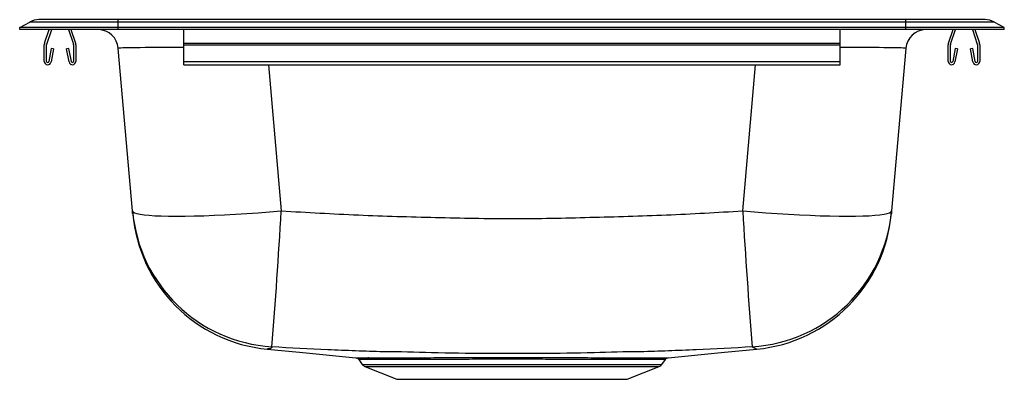
# Model space of a CAD drawing. Extents: x -7.5 to 7.5, y -5.3 to 0.2.
import ezdxf

# ---------------------------------------------------------------- set-up
doc = ezdxf.new("R2010")
doc.units = 0
doc.header["$MEASUREMENT"] = 0
doc.linetypes.add('SLD-SOLID', pattern=[0])
doc.layers.get('0').update_dxf_attribs({"linetype": 'CONTINUOUS'})

# ---------------------------------------------------------------- blocks, each defined once
blk = doc.blocks.new('D11516_FRONT')
at = {"color": 7, "linetype": 'SLD-SOLID'}
for p, q in [((1.283, 7.433), (1.435, 7.518)), ((2.783, 7.518), (1.435, 7.518)), ((2.783, 7.555), (1.574, 7.555)), ((2.783, 7.518), (2.783, 7.555)), ((14.783, 7.555), (2.783, 7.555)), ((2.783, 7.433), (2.783, 7.518)), ((14.783, 7.518), (2.783, 7.518)), ((14.783, 7.518), (14.783, 7.555)), ((15.992, 7.555), (14.783, 7.555)), ((14.783, 7.433), (14.783, 7.518)), ((16.131, 7.518), (14.783, 7.518)), ((16.283, 7.433), (16.131, 7.518)), ((1.283, 7.403), (1.283, 7.433)), ((2.783, 7.433), (1.283, 7.433)), ((2.783, 7.403), (1.283, 7.403)), ((1.662, 7.196), (1.734, 7.403)), ((1.695, 7.184), (1.771, 7.403)), ((2.026, 7.403), (2.102, 7.184)), ((2.063, 7.403), (2.135, 7.196)), ((2.783, 7.403), (2.783, 7.433)), ((14.783, 7.433), (2.783, 7.433)), ((14.783, 7.403), (2.783, 7.403)), ((3.783, 7.196), (3.783, 7.403)), ((13.783, 7.196), (13.783, 7.403)), ((14.783, 7.403), (14.783, 7.433)), ((16.283, 7.433), (14.783, 7.433)), ((16.283, 7.403), (14.783, 7.403)), ((15.432, 7.196), (15.504, 7.403)), ((15.465, 7.184), (15.541, 7.403)), ((15.796, 7.403), (15.872, 7.184)), ((15.833, 7.403), (15.905, 7.196)), ((16.283, 7.403), (16.283, 7.433)), ((1.658, 6.92), (1.658, 7.174)), ((1.693, 6.92), (1.693, 7.174)), ((1.765, 7.115), (1.727, 6.917)), ((1.799, 7.109), (1.761, 6.911)), ((1.799, 7.109), (1.765, 7.115)), ((2.032, 7.115), (1.997, 7.109)), ((2.035, 6.911), (1.997, 7.109)), ((2.07, 6.917), (2.032, 7.115)), ((2.103, 7.174), (2.103, 6.92)), ((2.138, 7.174), (2.138, 6.92)), ((3.001, 4.643), (2.784, 7.118)), ((3.783, 7.174), (3.783, 7.196)), ((3.783, 7.196), (13.783, 7.196)), ((3.783, 6.92), (3.783, 7.174)), ((3.783, 7.174), (13.783, 7.174)), ((13.783, 7.174), (13.783, 7.196)), ((13.783, 6.92), (13.783, 7.174)), ((14.782, 7.118), (14.566, 4.643)), ((15.428, 6.92), (15.428, 7.174)), ((15.463, 6.92), (15.463, 7.174)), ((15.535, 7.115), (15.497, 6.917)), ((15.569, 7.109), (15.531, 6.911)), ((15.569, 7.109), (15.535, 7.115)), ((15.802, 7.115), (15.767, 7.109)), ((15.805, 6.911), (15.767, 7.109)), ((15.84, 6.917), (15.802, 7.115)), ((15.873, 7.174), (15.873, 6.92)), ((15.908, 7.174), (15.908, 6.92)), ((3.783, 6.92), (13.783, 6.92)), ((3.783, 6.868), (3.783, 6.92)), ((13.783, 6.868), (13.783, 6.92)), ((3.783, 6.868), (13.783, 6.868)), ((7.386, 2.407), (7.451, 2.407)), ((10.1, 2.407), (10.18, 2.407)), ((6.448, 2.381), (6.501, 2.305)), ((6.541, 2.273), (7.028, 2.079)), ((7.476, 2.381), (7.413, 2.381)), ((10.153, 2.381), (10.075, 2.381)), ((10.538, 2.079), (11.026, 2.273)), ((11.065, 2.305), (11.119, 2.381)), ((11.118, 2.381), (11.118, 2.381)), ((7.028, 2.079), (10.538, 2.079))]:
    blk.add_line(p, q, dxfattribs=at)
at = {"color": 8, "linetype": 'SLD-SOLID'}
for p, q in [((5.074, 6.868), (5.268, 4.643)), ((12.298, 4.643), (12.493, 6.868)), ((6.501, 2.305), (8.783, 2.305)), ((6.541, 2.273), (8.783, 2.273)), ((8.783, 2.305), (11.065, 2.305)), ((8.783, 2.273), (11.026, 2.273))]:
    blk.add_line(p, q, dxfattribs=at)
at = {"color": 7, "linetype": 'SLD-SOLID'}
for points in [[(3.001, 4.643), (3.009, 4.629), (3.031, 4.615), (3.067, 4.603), (3.116, 4.592), (3.178, 4.583), (3.254, 4.576), (3.341, 4.57), (3.44, 4.566), (3.55, 4.563), (3.671, 4.562), (3.802, 4.563), (3.941, 4.566), (4.089, 4.57), (4.244, 4.576), (4.405, 4.583), (4.571, 4.592), (4.742, 4.603), (4.915, 4.615), (5.091, 4.629), (5.268, 4.643)], [(12.298, 4.643), (12.475, 4.629), (12.651, 4.615), (12.825, 4.603), (12.996, 4.592), (13.162, 4.583), (13.323, 4.576), (13.478, 4.57), (13.626, 4.566), (13.765, 4.563), (13.896, 4.562), (14.016, 4.563), (14.127, 4.566), (14.226, 4.57), (14.313, 4.576), (14.388, 4.583), (14.451, 4.592), (14.5, 4.603), (14.535, 4.615), (14.558, 4.629), (14.566, 4.643)], [(5.055, 2.537), (5.547, 2.49), (6.404, 2.407)], [(11.163, 2.407), (12.019, 2.49), (12.512, 2.537)], [(12.511, 2.537), (12.512, 2.537), (12.492, 2.544), (12.492, 2.544), (12.492, 2.544)]]:
    blk.add_lwpolyline(points, dxfattribs=at)
for centre, radius, start, end in [((1.574, 7.27), 0.285, 90, 119.209), ((15.992, 7.27), 0.285, 60.791, 90), ((2.473, 7.091), 0.313, 5, 88.2247), ((15.094, 7.091), 0.313, 91.7753, 175), ((1.725, 7.174), 0.067, 161, 180), ((1.725, 7.174), 0.032, 161, 180), ((2.071, 7.174), 0.032, 0, 19), ((2.071, 7.174), 0.067, 0, 19), ((15.495, 7.174), 0.067, 161, 180), ((15.495, 7.174), 0.032, 161, 180), ((15.841, 7.174), 0.032, 0, 19), ((15.841, 7.174), 0.067, 0, 19), ((1.71, 6.92), 0.052, 180, 349.2013), ((1.71, 6.92), 0.017, 180, 349.2013), ((2.086, 6.92), 0.052, 190.7987, 0), ((2.086, 6.92), 0.017, 190.7987, 0), ((15.48, 6.92), 0.052, 180, 349.2013), ((15.48, 6.92), 0.017, 180, 349.2013), ((15.856, 6.92), 0.052, 190.7987, 0), ((15.856, 6.92), 0.017, 190.7987, 0), ((5.267, 4.843), 2.274, 185.0253, 266.4436), ((5.272, 4.803), 2.276, 185.0236, 264.5716), ((-96.526, 10.626), 101.97, 355.47014, 356.63648), ((114.092, 10.626), 101.969, 183.36351, 184.52986), ((12.3, 4.843), 2.274, 273.5564, 354.9747), ((12.295, 4.803), 2.276, 275.4295, 354.9763), ((6.581, 2.35), 0.0569, 32.0136, 84.0946), ((7.375, 2.37), 0.0391, 16.6703, 73.9743), ((7.439, 2.371), 0.0383, 15.3758, 72.4455), ((10.111, 2.371), 0.0381, 107.9688, 164.9664), ((10.191, 2.37), 0.0391, 106.0453, 163.3479), ((6.574, 2.356), 0.0886, 215, 248.2381), ((10.993, 2.356), 0.0886, 291.7619, 325)]:
    blk.add_arc(centre, radius, start, end, dxfattribs=at)
at = {"color": 8, "linetype": 'SLD-SOLID'}
for centre, major_axis, start_param, end_param in [((5.072, 7.091), (2.287, -0.027), 2.169249, 3.142767), ((12.495, 7.091), (2.287, 0.027), 6.282011, 7.255546)]:
    blk.add_ellipse(centre, major_axis=major_axis, ratio=0.011804, start_param=start_param, end_param=end_param, dxfattribs=at)
at = {"color": 7, "linetype": 'SLD-SOLID'}
for points, knots in [([(3.004, 4.606), (3.004, 4.605), (3.004, 4.603), (3.004, 4.606), (3.002, 4.631), (3.001, 4.643)], [0, 0, 0, 0, 0.143417, 0.571642, 1, 1, 1, 1]), ([(5.268, 4.643), (5.66, 4.621), (6.443, 4.575), (7.618, 4.543), (8.795, 4.517), (9.967, 4.544), (11.135, 4.576), (11.911, 4.621), (12.298, 4.643)], [0, 0, 0, 0, 0.167153, 0.334382, 0.501538, 0.668839, 0.834393, 1, 1, 1, 1]), ([(14.566, 4.643), (14.565, 4.631), (14.563, 4.606), (14.562, 4.603), (14.562, 4.605), (14.563, 4.606)], [0, 0, 0, 0, 0.430424, 0.861119, 1, 1, 1, 1]), ([(5.126, 2.572), (5.123, 2.558), (5.12, 2.544), (5.075, 2.544), (5.075, 2.544)], [0, 0, 0, 0, 0.999998, 1, 1, 1, 1]), ([(6.824, 2.499), (6.824, 2.499), (6.683, 2.499), (6.399, 2.511), (5.834, 2.531), (5.409, 2.556), (5.126, 2.572)], [0, 0, 0, 0, 0.000001, 0.249934, 0.49985, 1, 1, 1, 1]), ([(12.441, 2.572), (12.157, 2.556), (11.732, 2.531), (11.165, 2.511), (10.88, 2.499), (10.739, 2.499), (10.739, 2.499)], [0, 0, 0, 0, 0.499807, 0.749895, 0.999999, 1, 1, 1, 1]), ([(12.492, 2.544), (12.492, 2.544), (12.492, 2.544), (12.466, 2.558), (12.441, 2.572)], [0, 0, 0, 0, 0.000002, 1, 1, 1, 1]), ([(5.075, 2.544), (5.075, 2.544), (5.075, 2.544), (5.051, 2.536), (5.055, 2.537), (5.055, 2.537)], [0, 0, 0, 0, 0.000002, 0.892181, 1, 1, 1, 1]), ([(6.404, 2.407), (6.405, 2.407), (6.406, 2.407), (6.428, 2.407), (6.465, 2.407), (6.516, 2.407), (6.563, 2.407), (6.587, 2.407)], [0, 0, 0, 0, 0.184625, 0.385797, 0.586969, 0.793484, 1, 1, 1, 1]), ([(6.417, 2.404), (6.419, 2.403), (6.427, 2.401), (6.438, 2.394), (6.445, 2.384), (6.448, 2.38)], [0, 0, 0, 0, 0.141785, 0.612638, 1, 1, 1, 1]), ([(6.587, 2.407), (6.624, 2.407), (6.697, 2.407), (6.828, 2.407), (6.96, 2.407), (7.09, 2.407), (7.231, 2.407), (7.334, 2.407), (7.386, 2.407)], [0, 0, 0, 0, 0.203283, 0.409158, 0.554911, 0.700665, 0.850334, 1, 1, 1, 1]), ([(10.739, 2.499), (10.739, 2.499), (10.503, 2.499), (9.994, 2.477), (9.208, 2.47), (8.382, 2.47), (7.587, 2.477), (7.069, 2.499), (6.824, 2.499), (6.824, 2.499)], [0, 0, 0, 0, 0.000001, 0.180788, 0.391284, 0.601881, 0.812369, 0.999999, 1, 1, 1, 1]), ([(7.451, 2.407), (7.512, 2.408), (7.635, 2.408), (7.846, 2.408), (8.082, 2.408), (8.341, 2.409), (8.606, 2.409), (8.874, 2.409), (9.14, 2.409), (9.399, 2.409), (9.646, 2.408), (9.881, 2.408), (10.027, 2.408), (10.1, 2.407)], [0, 0, 0, 0, 0.077794, 0.155587, 0.250414, 0.345541, 0.44037, 0.535468, 0.630867, 0.725965, 0.817222, 0.908745, 1, 1, 1, 1]), ([(10.18, 2.407), (10.233, 2.407), (10.34, 2.407), (10.488, 2.407), (10.626, 2.407), (10.748, 2.407), (10.855, 2.407), (10.946, 2.407), (11.023, 2.407), (11.084, 2.407), (11.128, 2.407), (11.155, 2.407), (11.166, 2.407), (11.163, 2.407), (11.163, 2.407)], [0, 0, 0, 0, 0.089902, 0.179805, 0.272442, 0.36508, 0.453304, 0.541528, 0.632315, 0.723103, 0.811406, 0.899709, 0.990561, 1, 1, 1, 1]), ([(11.118, 2.382), (11.12, 2.385), (11.126, 2.392), (11.136, 2.399), (11.144, 2.403), (11.149, 2.405), (11.15, 2.405)], [0, 0, 0, 0, 0.31645, 0.654036, 0.933727, 1, 1, 1, 1]), ([(7.413, 2.381), (7.364, 2.381), (7.265, 2.381), (7.127, 2.38), (6.999, 2.38), (6.868, 2.38), (6.738, 2.38), (6.666, 2.38), (6.629, 2.381)], [0, 0, 0, 0, 0.145783, 0.291568, 0.441216, 0.590863, 0.794154, 1, 1, 1, 1]), ([(10.075, 2.381), (10.022, 2.381), (9.917, 2.381), (9.749, 2.382), (9.573, 2.382), (9.389, 2.382), (9.201, 2.383), (9.007, 2.383), (8.809, 2.383), (8.611, 2.383), (8.417, 2.383), (8.225, 2.383), (8.036, 2.382), (7.846, 2.382), (7.657, 2.381), (7.537, 2.381), (7.476, 2.381)], [0, 0, 0, 0, 0.067595, 0.13519, 0.204587, 0.273985, 0.344379, 0.414772, 0.487223, 0.559674, 0.629865, 0.700056, 0.772281, 0.844507, 0.921926, 1, 1, 1, 1])]:
    blk.add_open_spline(points, degree=3, knots=knots, dxfattribs=at)
at = {"color": 8, "linetype": 'SLD-SOLID'}
for points, knots in [([(6.629, 2.381), (6.607, 2.381), (6.561, 2.381), (6.51, 2.381), (6.474, 2.381), (6.451, 2.381), (6.45, 2.381), (6.449, 2.381)], [0, 0, 0, 0, 0.201261, 0.402521, 0.609154, 0.815788, 1, 1, 1, 1]), ([(11.118, 2.381), (11.118, 2.381), (11.121, 2.381), (11.11, 2.381), (11.085, 2.381), (11.041, 2.381), (10.982, 2.381), (10.908, 2.38), (10.818, 2.38), (10.712, 2.38), (10.593, 2.38), (10.461, 2.38), (10.315, 2.381), (10.207, 2.381), (10.153, 2.381)], [0, 0, 0, 0, 0.005746, 0.094149, 0.185126, 0.276103, 0.36443, 0.452758, 0.543635, 0.634512, 0.724539, 0.814565, 0.907283, 1, 1, 1, 1])]:
    blk.add_open_spline(points, degree=3, knots=knots, dxfattribs=at)

msp = doc.modelspace()

# ---------------------------------------------------------------- block references
msp.add_blockref('D11516_FRONT', (-8.783, -7.403))

doc.saveas('drawing.dxf')
